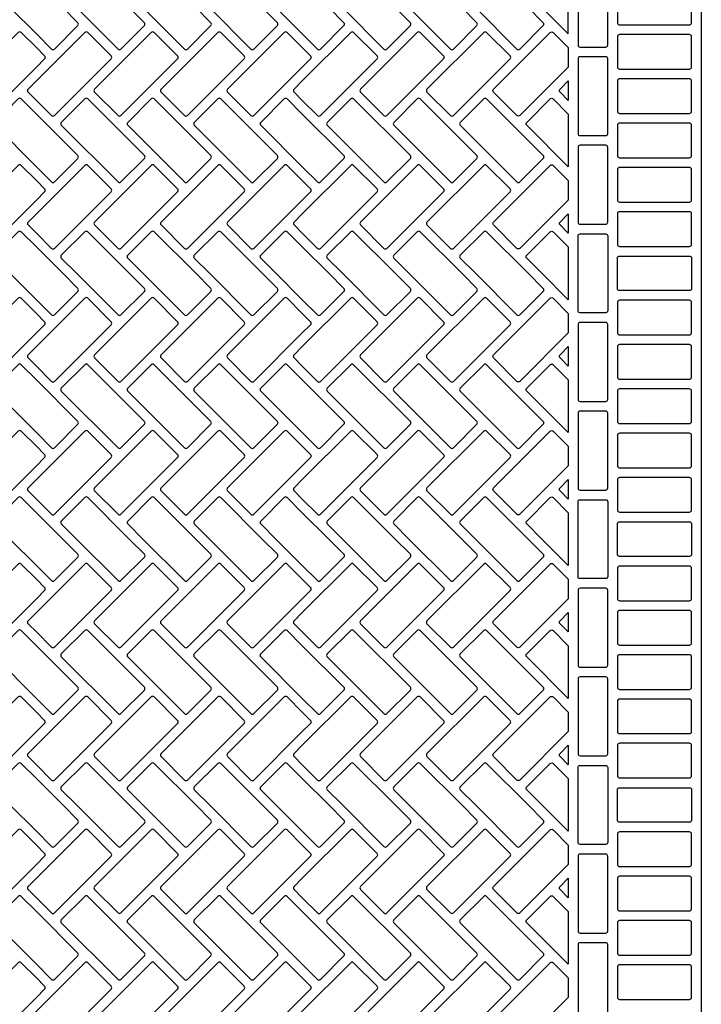
# Model space of a CAD drawing. Extents: x 2 to 219, y 1 to 220.
# Drawn here: x 86 to 94, y 130 to 142 of the extents above; entities that cross this region are included whole.
import ezdxf

# ---------------------------------------------------------------- set-up
doc = ezdxf.new("R2010")
doc.units = 0
doc.header["$LTSCALE"] = 10
doc.header["$MEASUREMENT"] = 0
doc.layers.add('CADdetails-11-VERYFINE', color=11, linetype='CONTINUOUS')
doc.layers.add('CADdetails-9-EXTRAFINE', color=9, linetype='CONTINUOUS')

msp = doc.modelspace()

# ---------------------------------------------------------------- linework, layer by layer
at = {"layer": 'CADdetails-11-VERYFINE'}
for points in [[(85.737, 142.11), (86.067, 141.78), (86.256, 141.59, 0.414214), (86.293, 141.59), (86.586, 141.884, 0.414214), (86.586, 141.92), (86.397, 142.11)], [(86.568, 142.11), (87.088, 141.59, 0.414214), (87.124, 141.59), (87.418, 141.884, 0.414214), (87.418, 141.92), (87.228, 142.11)], [(87.4, 142.11), (87.919, 141.59, 0.414214), (87.956, 141.59), (88.249, 141.884, 0.414214), (88.249, 141.92), (88.06, 142.11)], [(88.231, 142.11), (88.751, 141.59, 0.414214), (88.788, 141.59), (89.081, 141.884, 0.414214), (89.081, 141.92), (88.891, 142.11)], [(89.063, 142.11), (89.393, 141.78), (89.582, 141.59, 0.414214), (89.619, 141.59), (89.913, 141.884, 0.414214), (89.913, 141.92), (89.723, 142.11)], [(89.895, 142.11), (90.414, 141.59, 0.414214), (90.451, 141.59), (90.744, 141.884, 0.414214), (90.744, 141.92), (90.555, 142.11)], [(90.726, 142.11), (91.246, 141.59, 0.414214), (91.282, 141.59), (91.576, 141.884, 0.414214), (91.576, 141.92), (91.386, 142.11)], [(91.558, 142.11), (92.077, 141.59, 0.414214), (92.114, 141.59), (92.407, 141.884, 0.414214), (92.407, 141.92), (92.218, 142.11)], [(92.841, 142.11), (92.841, 141.642, 0.414214), (92.867, 141.616), (93.187, 141.616, 0.414214), (93.213, 141.642), (93.213, 142.11)], [(93.334, 142.11), (93.334, 141.919, 0.414214), (93.36, 141.893), (94.235, 141.893, 0.414214), (94.261, 141.919), (94.261, 142.11)]]:
    msp.add_lwpolyline(points, format="xyb", dxfattribs=at)
for points in [[(92.389, 142.11), (92.719, 141.78), (92.719, 142.11)], [(94.383, 142.11), (94.383, 138.784), (94.383, 135.457), (94.383, 132.131), (94.383, 128.804)]]:
    msp.add_lwpolyline(points, dxfattribs=at)
at = {"layer": 'CADdetails-9-EXTRAFINE'}
for points in [[(86.067, 141.364), (86.17, 141.468, 0.414214), (86.17, 141.505), (86.067, 141.608), (85.877, 141.798, 0.414214), (85.84, 141.798), (85.131, 141.089, 0.414214), (85.131, 141.052), (85.424, 140.759, 0.414214), (85.461, 140.759)], [(86.067, 141.193), (85.963, 141.089, 0.414214), (85.963, 141.052), (86.067, 140.948), (86.256, 140.759, 0.414214), (86.293, 140.759), (87.002, 141.468, 0.414214), (87.002, 141.505), (86.709, 141.798, 0.414214), (86.672, 141.798)], [(86.794, 141.052), (87.088, 140.759, 0.414214), (87.124, 140.759), (87.834, 141.468, 0.414214), (87.834, 141.505), (87.54, 141.798, 0.414214), (87.503, 141.798), (86.794, 141.089, 0.414214)], [(87.626, 141.052), (87.919, 140.759, 0.414214), (87.956, 140.759), (88.665, 141.468, 0.414214), (88.665, 141.505), (88.372, 141.798, 0.414214), (88.335, 141.798), (87.626, 141.089, 0.414214)], [(88.458, 141.052), (88.751, 140.759, 0.414214), (88.788, 140.759), (89.393, 141.364), (89.497, 141.468, 0.414214), (89.497, 141.505), (89.393, 141.608), (89.203, 141.798, 0.414214), (89.167, 141.798), (88.458, 141.089, 0.414214)], [(89.289, 141.052), (89.393, 140.948), (89.582, 140.759, 0.414214), (89.619, 140.759), (90.328, 141.468, 0.414214), (90.328, 141.505), (90.035, 141.798, 0.414214), (89.998, 141.798), (89.393, 141.193), (89.289, 141.089, 0.414214)], [(90.121, 141.052), (90.414, 140.759, 0.414214), (90.451, 140.759), (91.16, 141.468, 0.414214), (91.16, 141.505), (90.867, 141.798, 0.414214), (90.83, 141.798), (90.121, 141.089, 0.414214)], [(90.952, 141.052), (91.246, 140.759, 0.414214), (91.282, 140.759), (91.992, 141.468, 0.414214), (91.992, 141.505), (91.698, 141.798, 0.414214), (91.661, 141.798), (90.952, 141.089, 0.414214)], [(91.784, 141.089), (92.493, 141.798, -0.414214), (92.53, 141.798), (92.719, 141.608), (92.719, 141.364), (92.114, 140.759, -0.414214), (92.077, 140.759), (91.784, 141.052, -0.414214)], [(93.36, 141.339), (94.235, 141.339, 0.414214), (94.261, 141.365), (94.261, 141.746, 0.414214), (94.235, 141.772), (93.36, 141.772, 0.414214), (93.334, 141.746), (93.334, 141.365, 0.414214)], [(92.841, 141.469), (92.841, 140.533, 0.414214), (92.867, 140.507), (93.187, 140.507, 0.414214), (93.213, 140.533), (93.213, 141.469, 0.414214), (93.187, 141.495), (92.867, 141.495, 0.414214)], [(93.36, 140.785), (94.235, 140.785, 0.414214), (94.261, 140.811), (94.261, 141.192, 0.414214), (94.235, 141.218), (93.36, 141.218, 0.414214), (93.334, 141.192), (93.334, 140.811, 0.414214)], [(92.616, 141.089), (92.719, 141.193), (92.719, 140.948), (92.616, 141.052, -0.414214)], [(86.067, 140.777), (85.877, 140.966, 0.414214), (85.84, 140.966), (85.547, 140.673, 0.414214), (85.547, 140.636), (86.067, 140.117), (86.256, 139.927, 0.414214), (86.293, 139.927), (86.586, 140.22, 0.414214), (86.586, 140.257)], [(87.418, 140.257), (86.709, 140.966, 0.414214), (86.672, 140.966), (86.379, 140.673, 0.414214), (86.379, 140.636), (87.088, 139.927, 0.414214), (87.124, 139.927), (87.418, 140.22, 0.414214)], [(87.21, 140.636), (87.919, 139.927, 0.414214), (87.956, 139.927), (88.249, 140.22, 0.414214), (88.249, 140.257), (87.54, 140.966, 0.414214), (87.503, 140.966), (87.21, 140.673, 0.414214)], [(88.042, 140.636), (88.751, 139.927, 0.414214), (88.788, 139.927), (89.081, 140.22, 0.414214), (89.081, 140.257), (88.372, 140.966, 0.414214), (88.335, 140.966), (88.042, 140.673, 0.414214)], [(88.873, 140.636), (89.393, 140.117), (89.582, 139.927, 0.414214), (89.619, 139.927), (89.913, 140.22, 0.414214), (89.913, 140.257), (89.393, 140.777), (89.203, 140.966, 0.414214), (89.167, 140.966), (88.873, 140.673, 0.414214)], [(90.744, 140.257), (90.035, 140.966, 0.414214), (89.998, 140.966), (89.705, 140.673, 0.414214), (89.705, 140.636), (90.414, 139.927, 0.414214), (90.451, 139.927), (90.744, 140.22, 0.414214)], [(90.537, 140.636), (91.246, 139.927, 0.414214), (91.282, 139.927), (91.576, 140.22, 0.414214), (91.576, 140.257), (90.867, 140.966, 0.414214), (90.83, 140.966), (90.537, 140.673, 0.414214)], [(91.368, 140.636), (92.077, 139.927, 0.414214), (92.114, 139.927), (92.407, 140.22, 0.414214), (92.407, 140.257), (91.698, 140.966, 0.414214), (91.661, 140.966), (91.368, 140.673, 0.414214)], [(92.2, 140.673), (92.493, 140.966, -0.414214), (92.53, 140.966), (92.719, 140.777), (92.719, 140.117), (92.2, 140.636, -0.414214)], [(93.36, 140.23), (94.235, 140.23, 0.414214), (94.261, 140.256), (94.261, 140.637, 0.414214), (94.235, 140.663), (93.36, 140.663, 0.414214), (93.334, 140.637), (93.334, 140.256, 0.414214)], [(92.841, 140.36), (92.841, 139.425, 0.414214), (92.867, 139.399), (93.187, 139.399, 0.414214), (93.213, 139.425), (93.213, 140.36, 0.414214), (93.187, 140.386), (92.867, 140.386, 0.414214)], [(86.067, 139.701), (86.17, 139.805, 0.414214), (86.17, 139.841), (86.067, 139.945), (85.877, 140.135, 0.414214), (85.84, 140.135), (85.131, 139.426, 0.414214), (85.131, 139.389), (85.424, 139.096, 0.414214), (85.461, 139.096)], [(86.067, 139.529), (85.963, 139.426, 0.414214), (85.963, 139.389), (86.067, 139.285), (86.256, 139.096, 0.414214), (86.293, 139.096), (87.002, 139.805, 0.414214), (87.002, 139.841), (86.709, 140.135, 0.414214), (86.672, 140.135)], [(86.794, 139.389), (87.088, 139.096, 0.414214), (87.124, 139.096), (87.834, 139.805, 0.414214), (87.834, 139.841), (87.54, 140.135, 0.414214), (87.503, 140.135), (86.794, 139.426, 0.414214)], [(87.626, 139.389), (87.919, 139.096, 0.414214), (87.956, 139.096), (88.665, 139.805, 0.414214), (88.665, 139.841), (88.372, 140.135, 0.414214), (88.335, 140.135), (87.626, 139.426, 0.414214)], [(88.458, 139.389), (88.751, 139.096, 0.414214), (88.788, 139.096), (89.393, 139.701), (89.497, 139.805, 0.414214), (89.497, 139.841), (89.393, 139.945), (89.203, 140.135, 0.414214), (89.167, 140.135), (88.458, 139.426, 0.414214)], [(89.289, 139.389), (89.393, 139.285), (89.582, 139.096, 0.414214), (89.619, 139.096), (90.328, 139.805, 0.414214), (90.328, 139.841), (90.035, 140.135, 0.414214), (89.998, 140.135), (89.393, 139.529), (89.289, 139.426, 0.414214)], [(90.121, 139.389), (90.414, 139.096, 0.414214), (90.451, 139.096), (91.16, 139.805, 0.414214), (91.16, 139.841), (90.867, 140.135, 0.414214), (90.83, 140.135), (90.121, 139.426, 0.414214)], [(90.952, 139.389), (91.246, 139.096, 0.414214), (91.282, 139.096), (91.992, 139.805, 0.414214), (91.992, 139.841), (91.698, 140.135, 0.414214), (91.661, 140.135), (90.952, 139.426, 0.414214)], [(91.784, 139.426), (92.493, 140.135, -0.414214), (92.53, 140.135), (92.719, 139.945), (92.719, 139.701), (92.114, 139.096, -0.414214), (92.077, 139.096), (91.784, 139.389, -0.414214)], [(93.36, 139.676), (94.235, 139.676, 0.414214), (94.261, 139.702), (94.261, 140.083, 0.414214), (94.235, 140.109), (93.36, 140.109, 0.414214), (93.334, 140.083), (93.334, 139.702, 0.414214)], [(92.616, 139.426), (92.719, 139.529), (92.719, 139.285), (92.616, 139.389, -0.414214)], [(93.36, 139.121), (94.235, 139.121, 0.414214), (94.261, 139.147), (94.261, 139.529, 0.414214), (94.235, 139.555), (93.36, 139.555, 0.414214), (93.334, 139.529), (93.334, 139.147, 0.414214)], [(85.877, 139.303, 0.414214), (85.84, 139.303), (85.547, 139.01, 0.414214), (85.547, 138.973), (85.737, 138.784), (86.067, 138.454), (86.256, 138.264, 0.414214), (86.293, 138.264), (86.586, 138.557, 0.414214), (86.586, 138.594), (86.397, 138.784), (86.067, 139.114)], [(86.379, 138.973), (86.568, 138.784), (87.088, 138.264, 0.414214), (87.124, 138.264), (87.418, 138.557, 0.414214), (87.418, 138.594), (87.228, 138.784), (86.709, 139.303, 0.414214), (86.672, 139.303), (86.379, 139.01, 0.414214)], [(87.21, 138.973), (87.4, 138.784), (87.919, 138.264, 0.414214), (87.956, 138.264), (88.249, 138.557, 0.414214), (88.249, 138.594), (88.06, 138.784), (87.54, 139.303, 0.414214), (87.503, 139.303), (87.21, 139.01, 0.414214)], [(88.042, 138.973), (88.231, 138.784), (88.751, 138.264, 0.414214), (88.788, 138.264), (89.081, 138.557, 0.414214), (89.081, 138.594), (88.891, 138.784), (88.372, 139.303, 0.414214), (88.335, 139.303), (88.042, 139.01, 0.414214)], [(88.873, 138.973), (89.063, 138.784), (89.393, 138.454), (89.582, 138.264, 0.414214), (89.619, 138.264), (89.913, 138.557, 0.414214), (89.913, 138.594), (89.723, 138.784), (89.393, 139.114), (89.203, 139.303, 0.414214), (89.167, 139.303), (88.873, 139.01, 0.414214)], [(89.705, 138.973), (89.895, 138.784), (90.414, 138.264, 0.414214), (90.451, 138.264), (90.744, 138.557, 0.414214), (90.744, 138.594), (90.555, 138.784), (90.035, 139.303, 0.414214), (89.998, 139.303), (89.705, 139.01, 0.414214)], [(90.537, 138.973), (90.726, 138.784), (91.246, 138.264, 0.414214), (91.282, 138.264), (91.576, 138.557, 0.414214), (91.576, 138.594), (91.386, 138.784), (90.867, 139.303, 0.414214), (90.83, 139.303), (90.537, 139.01, 0.414214)], [(91.368, 138.973), (91.558, 138.784), (92.077, 138.264, 0.414214), (92.114, 138.264), (92.407, 138.557, 0.414214), (92.407, 138.594), (92.218, 138.784), (91.698, 139.303, 0.414214), (91.661, 139.303), (91.368, 139.01, 0.414214)], [(92.2, 139.01), (92.493, 139.303, -0.414214), (92.53, 139.303), (92.719, 139.114), (92.719, 138.784), (92.719, 138.454), (92.389, 138.784), (92.2, 138.973, -0.414214)], [(92.841, 139.251, -0.414214), (92.867, 139.277), (93.187, 139.277, -0.414214), (93.213, 139.251), (93.213, 138.784), (93.213, 138.316, -0.414214), (93.187, 138.29), (92.867, 138.29, -0.414214), (92.841, 138.316), (92.841, 138.784)], [(93.334, 138.974, -0.414214), (93.36, 139), (94.235, 139, -0.414214), (94.261, 138.974), (94.261, 138.784), (94.261, 138.593, -0.414214), (94.235, 138.567), (93.36, 138.567, -0.414214), (93.334, 138.593), (93.334, 138.784)], [(86.067, 138.038), (86.17, 138.141, 0.414214), (86.17, 138.178), (86.067, 138.282), (85.877, 138.472, 0.414214), (85.84, 138.472), (85.131, 137.762, 0.414214), (85.131, 137.726), (85.424, 137.432, 0.414214), (85.461, 137.432)], [(86.067, 137.866), (85.963, 137.762, 0.414214), (85.963, 137.726), (86.067, 137.622), (86.256, 137.432, 0.414214), (86.293, 137.432), (87.002, 138.141, 0.414214), (87.002, 138.178), (86.709, 138.472, 0.414214), (86.672, 138.472)], [(86.794, 137.726), (87.088, 137.432, 0.414214), (87.124, 137.432), (87.834, 138.141, 0.414214), (87.834, 138.178), (87.54, 138.472, 0.414214), (87.503, 138.472), (86.794, 137.762, 0.414214)], [(87.626, 137.726), (87.919, 137.432, 0.414214), (87.956, 137.432), (88.665, 138.141, 0.414214), (88.665, 138.178), (88.372, 138.472, 0.414214), (88.335, 138.472), (87.626, 137.762, 0.414214)], [(88.458, 137.726), (88.751, 137.432, 0.414214), (88.788, 137.432), (89.393, 138.038), (89.497, 138.141, 0.414214), (89.497, 138.178), (89.393, 138.282), (89.203, 138.472, 0.414214), (89.167, 138.472), (88.458, 137.762, 0.414214)], [(89.289, 137.726), (89.393, 137.622), (89.582, 137.432, 0.414214), (89.619, 137.432), (90.328, 138.141, 0.414214), (90.328, 138.178), (90.035, 138.472, 0.414214), (89.998, 138.472), (89.393, 137.866), (89.289, 137.762, 0.414214)], [(90.121, 137.726), (90.414, 137.432, 0.414214), (90.451, 137.432), (91.16, 138.141, 0.414214), (91.16, 138.178), (90.867, 138.472, 0.414214), (90.83, 138.472), (90.121, 137.762, 0.414214)], [(90.952, 137.726), (91.246, 137.432, 0.414214), (91.282, 137.432), (91.992, 138.141, 0.414214), (91.992, 138.178), (91.698, 138.472, 0.414214), (91.661, 138.472), (90.952, 137.762, 0.414214)], [(91.784, 137.762), (92.493, 138.472, -0.414214), (92.53, 138.472), (92.719, 138.282), (92.719, 138.038), (92.114, 137.432, -0.414214), (92.077, 137.432), (91.784, 137.726, -0.414214)], [(93.36, 138.013), (94.235, 138.013, 0.414214), (94.261, 138.039), (94.261, 138.42, 0.414214), (94.235, 138.446), (93.36, 138.446, 0.414214), (93.334, 138.42), (93.334, 138.039, 0.414214)], [(92.841, 138.143), (92.841, 137.207, 0.414214), (92.867, 137.181), (93.187, 137.181, 0.414214), (93.213, 137.207), (93.213, 138.143, 0.414214), (93.187, 138.169), (92.867, 138.169, 0.414214)], [(93.36, 137.458), (94.235, 137.458, 0.414214), (94.261, 137.484), (94.261, 137.865, 0.414214), (94.235, 137.891), (93.36, 137.891, 0.414214), (93.334, 137.865), (93.334, 137.484, 0.414214)], [(92.616, 137.762), (92.719, 137.866), (92.719, 137.622), (92.616, 137.726, -0.414214)], [(86.067, 137.45), (85.877, 137.64, 0.414214), (85.84, 137.64), (85.547, 137.347, 0.414214), (85.547, 137.31), (86.067, 136.79), (86.256, 136.601, 0.414214), (86.293, 136.601), (86.586, 136.894, 0.414214), (86.586, 136.931)], [(87.418, 136.931), (86.709, 137.64, 0.414214), (86.672, 137.64), (86.379, 137.347, 0.414214), (86.379, 137.31), (87.088, 136.601, 0.414214), (87.124, 136.601), (87.418, 136.894, 0.414214)], [(87.21, 137.31), (87.919, 136.601, 0.414214), (87.956, 136.601), (88.249, 136.894, 0.414214), (88.249, 136.931), (87.54, 137.64, 0.414214), (87.503, 137.64), (87.21, 137.347, 0.414214)], [(88.042, 137.31), (88.751, 136.601, 0.414214), (88.788, 136.601), (89.081, 136.894, 0.414214), (89.081, 136.931), (88.372, 137.64, 0.414214), (88.335, 137.64), (88.042, 137.347, 0.414214)], [(88.873, 137.31), (89.393, 136.79), (89.582, 136.601, 0.414214), (89.619, 136.601), (89.913, 136.894, 0.414214), (89.913, 136.931), (89.393, 137.45), (89.203, 137.64, 0.414214), (89.167, 137.64), (88.873, 137.347, 0.414214)], [(90.744, 136.931), (90.035, 137.64, 0.414214), (89.998, 137.64), (89.705, 137.347, 0.414214), (89.705, 137.31), (90.414, 136.601, 0.414214), (90.451, 136.601), (90.744, 136.894, 0.414214)], [(90.537, 137.31), (91.246, 136.601, 0.414214), (91.282, 136.601), (91.576, 136.894, 0.414214), (91.576, 136.931), (90.867, 137.64, 0.414214), (90.83, 137.64), (90.537, 137.347, 0.414214)], [(91.368, 137.31), (92.077, 136.601, 0.414214), (92.114, 136.601), (92.407, 136.894, 0.414214), (92.407, 136.931), (91.698, 137.64, 0.414214), (91.661, 137.64), (91.368, 137.347, 0.414214)], [(92.2, 137.347), (92.493, 137.64, -0.414214), (92.53, 137.64), (92.719, 137.45), (92.719, 136.79), (92.2, 137.31, -0.414214)], [(93.36, 136.904), (94.235, 136.904, 0.414214), (94.261, 136.93), (94.261, 137.311, 0.414214), (94.235, 137.337), (93.36, 137.337, 0.414214), (93.334, 137.311), (93.334, 136.93, 0.414214)], [(92.841, 137.034), (92.841, 136.098, 0.414214), (92.867, 136.072), (93.187, 136.072, 0.414214), (93.213, 136.098), (93.213, 137.034, 0.414214), (93.187, 137.06), (92.867, 137.06, 0.414214)], [(86.067, 136.375), (86.17, 136.478, 0.414214), (86.17, 136.515), (86.067, 136.619), (85.877, 136.808, 0.414214), (85.84, 136.808), (85.131, 136.099, 0.414214), (85.131, 136.062), (85.424, 135.769, 0.414214), (85.461, 135.769)], [(86.067, 136.203), (85.963, 136.099, 0.414214), (85.963, 136.062), (86.067, 135.959), (86.256, 135.769, 0.414214), (86.293, 135.769), (87.002, 136.478, 0.414214), (87.002, 136.515), (86.709, 136.808, 0.414214), (86.672, 136.808)], [(86.794, 136.062), (87.088, 135.769, 0.414214), (87.124, 135.769), (87.834, 136.478, 0.414214), (87.834, 136.515), (87.54, 136.808, 0.414214), (87.503, 136.808), (86.794, 136.099, 0.414214)], [(87.626, 136.062), (87.919, 135.769, 0.414214), (87.956, 135.769), (88.665, 136.478, 0.414214), (88.665, 136.515), (88.372, 136.808, 0.414214), (88.335, 136.808), (87.626, 136.099, 0.414214)], [(88.458, 136.062), (88.751, 135.769, 0.414214), (88.788, 135.769), (89.393, 136.375), (89.497, 136.478, 0.414214), (89.497, 136.515), (89.393, 136.619), (89.203, 136.808, 0.414214), (89.167, 136.808), (88.458, 136.099, 0.414214)], [(89.289, 136.062), (89.393, 135.959), (89.582, 135.769, 0.414214), (89.619, 135.769), (90.328, 136.478, 0.414214), (90.328, 136.515), (90.035, 136.808, 0.414214), (89.998, 136.808), (89.393, 136.203), (89.289, 136.099, 0.414214)], [(90.121, 136.062), (90.414, 135.769, 0.414214), (90.451, 135.769), (91.16, 136.478, 0.414214), (91.16, 136.515), (90.867, 136.808, 0.414214), (90.83, 136.808), (90.121, 136.099, 0.414214)], [(90.952, 136.062), (91.246, 135.769, 0.414214), (91.282, 135.769), (91.992, 136.478, 0.414214), (91.992, 136.515), (91.698, 136.808, 0.414214), (91.661, 136.808), (90.952, 136.099, 0.414214)], [(91.784, 136.099), (92.493, 136.808, -0.414214), (92.53, 136.808), (92.719, 136.619), (92.719, 136.375), (92.114, 135.769, -0.414214), (92.077, 135.769), (91.784, 136.062, -0.414214)], [(93.36, 136.349), (94.235, 136.349, 0.414214), (94.261, 136.375), (94.261, 136.757, 0.414214), (94.235, 136.783), (93.36, 136.783, 0.414214), (93.334, 136.757), (93.334, 136.375, 0.414214)], [(92.616, 136.099), (92.719, 136.203), (92.719, 135.959), (92.616, 136.062, -0.414214)], [(93.36, 135.795), (94.235, 135.795, 0.414214), (94.261, 135.821), (94.261, 136.202, 0.414214), (94.235, 136.228), (93.36, 136.228, 0.414214), (93.334, 136.202), (93.334, 135.821, 0.414214)], [(85.877, 135.977, 0.414214), (85.84, 135.977), (85.547, 135.683, 0.414214), (85.547, 135.647), (85.737, 135.457), (86.067, 135.127), (86.256, 134.938, 0.414214), (86.293, 134.938), (86.586, 135.231, 0.414214), (86.586, 135.268), (86.397, 135.457), (86.067, 135.787)], [(86.379, 135.647), (86.568, 135.457), (87.088, 134.938, 0.414214), (87.124, 134.938), (87.418, 135.231, 0.414214), (87.418, 135.268), (87.228, 135.457), (86.709, 135.977, 0.414214), (86.672, 135.977), (86.379, 135.683, 0.414214)], [(87.21, 135.647), (87.4, 135.457), (87.919, 134.938, 0.414214), (87.956, 134.938), (88.249, 135.231, 0.414214), (88.249, 135.268), (88.06, 135.457), (87.54, 135.977, 0.414214), (87.503, 135.977), (87.21, 135.683, 0.414214)], [(88.042, 135.647), (88.231, 135.457), (88.751, 134.938, 0.414214), (88.788, 134.938), (89.081, 135.231, 0.414214), (89.081, 135.268), (88.891, 135.457), (88.372, 135.977, 0.414214), (88.335, 135.977), (88.042, 135.683, 0.414214)], [(88.873, 135.647), (89.063, 135.457), (89.393, 135.127), (89.582, 134.938, 0.414214), (89.619, 134.938), (89.913, 135.231, 0.414214), (89.913, 135.268), (89.723, 135.457), (89.393, 135.787), (89.203, 135.977, 0.414214), (89.167, 135.977), (88.873, 135.683, 0.414214)], [(89.705, 135.647), (89.895, 135.457), (90.414, 134.938, 0.414214), (90.451, 134.938), (90.744, 135.231, 0.414214), (90.744, 135.268), (90.555, 135.457), (90.035, 135.977, 0.414214), (89.998, 135.977), (89.705, 135.683, 0.414214)], [(90.537, 135.647), (90.726, 135.457), (91.246, 134.938, 0.414214), (91.282, 134.938), (91.576, 135.231, 0.414214), (91.576, 135.268), (91.386, 135.457), (90.867, 135.977, 0.414214), (90.83, 135.977), (90.537, 135.683, 0.414214)], [(91.368, 135.647), (91.558, 135.457), (92.077, 134.938, 0.414214), (92.114, 134.938), (92.407, 135.231, 0.414214), (92.407, 135.268), (92.218, 135.457), (91.698, 135.977, 0.414214), (91.661, 135.977), (91.368, 135.683, 0.414214)], [(92.2, 135.683), (92.493, 135.977, -0.414214), (92.53, 135.977), (92.719, 135.787), (92.719, 135.457), (92.719, 135.127), (92.389, 135.457), (92.2, 135.647, -0.414214)], [(92.841, 135.925, -0.414214), (92.867, 135.951), (93.187, 135.951, -0.414214), (93.213, 135.925), (93.213, 135.457), (93.213, 134.989, -0.414214), (93.187, 134.963), (92.867, 134.963, -0.414214), (92.841, 134.989), (92.841, 135.457)], [(93.334, 135.648, -0.414214), (93.36, 135.674), (94.235, 135.674, -0.414214), (94.261, 135.648), (94.261, 135.457), (94.261, 135.267, -0.414214), (94.235, 135.241), (93.36, 135.241, -0.414214), (93.334, 135.267), (93.334, 135.457)], [(86.067, 134.711), (86.17, 134.815, 0.414214), (86.17, 134.852), (86.067, 134.956), (85.877, 135.145, 0.414214), (85.84, 135.145), (85.131, 134.436, 0.414214), (85.131, 134.399), (85.424, 134.106, 0.414214), (85.461, 134.106)], [(86.067, 134.54), (85.963, 134.436, 0.414214), (85.963, 134.399), (86.067, 134.296), (86.256, 134.106, 0.414214), (86.293, 134.106), (87.002, 134.815, 0.414214), (87.002, 134.852), (86.709, 135.145, 0.414214), (86.672, 135.145)], [(86.794, 134.399), (87.088, 134.106, 0.414214), (87.124, 134.106), (87.834, 134.815, 0.414214), (87.834, 134.852), (87.54, 135.145, 0.414214), (87.503, 135.145), (86.794, 134.436, 0.414214)], [(87.626, 134.399), (87.919, 134.106, 0.414214), (87.956, 134.106), (88.665, 134.815, 0.414214), (88.665, 134.852), (88.372, 135.145, 0.414214), (88.335, 135.145), (87.626, 134.436, 0.414214)], [(88.458, 134.399), (88.751, 134.106, 0.414214), (88.788, 134.106), (89.393, 134.711), (89.497, 134.815, 0.414214), (89.497, 134.852), (89.393, 134.956), (89.203, 135.145, 0.414214), (89.167, 135.145), (88.458, 134.436, 0.414214)], [(89.289, 134.399), (89.393, 134.296), (89.582, 134.106, 0.414214), (89.619, 134.106), (90.328, 134.815, 0.414214), (90.328, 134.852), (90.035, 135.145, 0.414214), (89.998, 135.145), (89.393, 134.54), (89.289, 134.436, 0.414214)], [(90.121, 134.399), (90.414, 134.106, 0.414214), (90.451, 134.106), (91.16, 134.815, 0.414214), (91.16, 134.852), (90.867, 135.145, 0.414214), (90.83, 135.145), (90.121, 134.436, 0.414214)], [(90.952, 134.399), (91.246, 134.106, 0.414214), (91.282, 134.106), (91.992, 134.815, 0.414214), (91.992, 134.852), (91.698, 135.145, 0.414214), (91.661, 135.145), (90.952, 134.436, 0.414214)], [(91.784, 134.436), (92.493, 135.145, -0.414214), (92.53, 135.145), (92.719, 134.956), (92.719, 134.711), (92.114, 134.106, -0.414214), (92.077, 134.106), (91.784, 134.399, -0.414214)], [(93.36, 134.686), (94.235, 134.686, 0.414214), (94.261, 134.712), (94.261, 135.093, 0.414214), (94.235, 135.119), (93.36, 135.119, 0.414214), (93.334, 135.093), (93.334, 134.712, 0.414214)], [(92.841, 134.816), (92.841, 133.881, 0.414214), (92.867, 133.855), (93.187, 133.855, 0.414214), (93.213, 133.881), (93.213, 134.816, 0.414214), (93.187, 134.842), (92.867, 134.842, 0.414214)], [(93.36, 134.132), (94.235, 134.132, 0.414214), (94.261, 134.158), (94.261, 134.539, 0.414214), (94.235, 134.565), (93.36, 134.565, 0.414214), (93.334, 134.539), (93.334, 134.158, 0.414214)], [(92.616, 134.436), (92.719, 134.54), (92.719, 134.296), (92.616, 134.399, -0.414214)], [(86.067, 134.124), (85.877, 134.314, 0.414214), (85.84, 134.314), (85.547, 134.02, 0.414214), (85.547, 133.983), (86.067, 133.464), (86.256, 133.274, 0.414214), (86.293, 133.274), (86.586, 133.568, 0.414214), (86.586, 133.604)], [(87.418, 133.604), (86.709, 134.314, 0.414214), (86.672, 134.314), (86.379, 134.02, 0.414214), (86.379, 133.983), (87.088, 133.274, 0.414214), (87.124, 133.274), (87.418, 133.568, 0.414214)], [(87.21, 133.983), (87.919, 133.274, 0.414214), (87.956, 133.274), (88.249, 133.568, 0.414214), (88.249, 133.604), (87.54, 134.314, 0.414214), (87.503, 134.314), (87.21, 134.02, 0.414214)], [(88.042, 133.983), (88.751, 133.274, 0.414214), (88.788, 133.274), (89.081, 133.568, 0.414214), (89.081, 133.604), (88.372, 134.314, 0.414214), (88.335, 134.314), (88.042, 134.02, 0.414214)], [(88.873, 133.983), (89.393, 133.464), (89.582, 133.274, 0.414214), (89.619, 133.274), (89.913, 133.568, 0.414214), (89.913, 133.604), (89.393, 134.124), (89.203, 134.314, 0.414214), (89.167, 134.314), (88.873, 134.02, 0.414214)], [(90.744, 133.604), (90.035, 134.314, 0.414214), (89.998, 134.314), (89.705, 134.02, 0.414214), (89.705, 133.983), (90.414, 133.274, 0.414214), (90.451, 133.274), (90.744, 133.568, 0.414214)], [(90.537, 133.983), (91.246, 133.274, 0.414214), (91.282, 133.274), (91.576, 133.568, 0.414214), (91.576, 133.604), (90.867, 134.314, 0.414214), (90.83, 134.314), (90.537, 134.02, 0.414214)], [(91.368, 133.983), (92.077, 133.274, 0.414214), (92.114, 133.274), (92.407, 133.568, 0.414214), (92.407, 133.604), (91.698, 134.314, 0.414214), (91.661, 134.314), (91.368, 134.02, 0.414214)], [(92.2, 134.02), (92.493, 134.314, -0.414214), (92.53, 134.314), (92.719, 134.124), (92.719, 133.464), (92.2, 133.983, -0.414214)], [(93.36, 133.577), (94.235, 133.577, 0.414214), (94.261, 133.603), (94.261, 133.985, 0.414214), (94.235, 134.011), (93.36, 134.011, 0.414214), (93.334, 133.985), (93.334, 133.603, 0.414214)], [(92.841, 133.707), (92.841, 132.772, 0.414214), (92.867, 132.746), (93.187, 132.746, 0.414214), (93.213, 132.772), (93.213, 133.707, 0.414214), (93.187, 133.733), (92.867, 133.733, 0.414214)], [(86.067, 133.048), (86.17, 133.152, 0.414214), (86.17, 133.189), (86.067, 133.292), (85.877, 133.482, 0.414214), (85.84, 133.482), (85.131, 132.773, 0.414214), (85.131, 132.736), (85.424, 132.443, 0.414214), (85.461, 132.443)], [(86.067, 132.877), (85.963, 132.773, 0.414214), (85.963, 132.736), (86.067, 132.632), (86.256, 132.443, 0.414214), (86.293, 132.443), (87.002, 133.152, 0.414214), (87.002, 133.189), (86.709, 133.482, 0.414214), (86.672, 133.482)], [(86.794, 132.736), (87.088, 132.443, 0.414214), (87.124, 132.443), (87.834, 133.152, 0.414214), (87.834, 133.189), (87.54, 133.482, 0.414214), (87.503, 133.482), (86.794, 132.773, 0.414214)], [(87.626, 132.736), (87.919, 132.443, 0.414214), (87.956, 132.443), (88.665, 133.152, 0.414214), (88.665, 133.189), (88.372, 133.482, 0.414214), (88.335, 133.482), (87.626, 132.773, 0.414214)], [(88.458, 132.736), (88.751, 132.443, 0.414214), (88.788, 132.443), (89.393, 133.048), (89.497, 133.152, 0.414214), (89.497, 133.189), (89.393, 133.292), (89.203, 133.482, 0.414214), (89.167, 133.482), (88.458, 132.773, 0.414214)], [(89.289, 132.736), (89.393, 132.632), (89.582, 132.443, 0.414214), (89.619, 132.443), (90.328, 133.152, 0.414214), (90.328, 133.189), (90.035, 133.482, 0.414214), (89.998, 133.482), (89.393, 132.877), (89.289, 132.773, 0.414214)], [(90.121, 132.736), (90.414, 132.443, 0.414214), (90.451, 132.443), (91.16, 133.152, 0.414214), (91.16, 133.189), (90.867, 133.482, 0.414214), (90.83, 133.482), (90.121, 132.773, 0.414214)], [(90.952, 132.736), (91.246, 132.443, 0.414214), (91.282, 132.443), (91.992, 133.152, 0.414214), (91.992, 133.189), (91.698, 133.482, 0.414214), (91.661, 133.482), (90.952, 132.773, 0.414214)], [(91.784, 132.773), (92.493, 133.482, -0.414214), (92.53, 133.482), (92.719, 133.292), (92.719, 133.048), (92.114, 132.443, -0.414214), (92.077, 132.443), (91.784, 132.736, -0.414214)], [(93.36, 133.023), (94.235, 133.023, 0.414214), (94.261, 133.049), (94.261, 133.43, 0.414214), (94.235, 133.456), (93.36, 133.456, 0.414214), (93.334, 133.43), (93.334, 133.049, 0.414214)], [(92.616, 132.773), (92.719, 132.877), (92.719, 132.632), (92.616, 132.736, -0.414214)], [(93.36, 132.469), (94.235, 132.469, 0.414214), (94.261, 132.495), (94.261, 132.876, 0.414214), (94.235, 132.902), (93.36, 132.902, 0.414214), (93.334, 132.876), (93.334, 132.495, 0.414214)], [(85.877, 132.65, 0.414214), (85.84, 132.65), (85.547, 132.357, 0.414214), (85.547, 132.32), (85.737, 132.131), (86.067, 131.801), (86.256, 131.611, 0.414214), (86.293, 131.611), (86.586, 131.904, 0.414214), (86.586, 131.941), (86.397, 132.131), (86.067, 132.461)], [(86.379, 132.32), (86.568, 132.131), (87.088, 131.611, 0.414214), (87.124, 131.611), (87.418, 131.904, 0.414214), (87.418, 131.941), (87.228, 132.131), (86.709, 132.65, 0.414214), (86.672, 132.65), (86.379, 132.357, 0.414214)], [(87.21, 132.32), (87.4, 132.131), (87.919, 131.611, 0.414214), (87.956, 131.611), (88.249, 131.904, 0.414214), (88.249, 131.941), (88.06, 132.131), (87.54, 132.65, 0.414214), (87.503, 132.65), (87.21, 132.357, 0.414214)], [(88.042, 132.32), (88.231, 132.131), (88.751, 131.611, 0.414214), (88.788, 131.611), (89.081, 131.904, 0.414214), (89.081, 131.941), (88.891, 132.131), (88.372, 132.65, 0.414214), (88.335, 132.65), (88.042, 132.357, 0.414214)], [(88.873, 132.32), (89.063, 132.131), (89.393, 131.801), (89.582, 131.611, 0.414214), (89.619, 131.611), (89.913, 131.904, 0.414214), (89.913, 131.941), (89.723, 132.131), (89.393, 132.461), (89.203, 132.65, 0.414214), (89.167, 132.65), (88.873, 132.357, 0.414214)], [(89.705, 132.32), (89.895, 132.131), (90.414, 131.611, 0.414214), (90.451, 131.611), (90.744, 131.904, 0.414214), (90.744, 131.941), (90.555, 132.131), (90.035, 132.65, 0.414214), (89.998, 132.65), (89.705, 132.357, 0.414214)], [(90.537, 132.32), (90.726, 132.131), (91.246, 131.611, 0.414214), (91.282, 131.611), (91.576, 131.904, 0.414214), (91.576, 131.941), (91.386, 132.131), (90.867, 132.65, 0.414214), (90.83, 132.65), (90.537, 132.357, 0.414214)], [(91.368, 132.32), (91.558, 132.131), (92.077, 131.611, 0.414214), (92.114, 131.611), (92.407, 131.904, 0.414214), (92.407, 131.941), (92.218, 132.131), (91.698, 132.65, 0.414214), (91.661, 132.65), (91.368, 132.357, 0.414214)], [(92.2, 132.357), (92.493, 132.65, -0.414214), (92.53, 132.65), (92.719, 132.461), (92.719, 132.131), (92.719, 131.801), (92.389, 132.131), (92.2, 132.32, -0.414214)], [(92.841, 132.599, -0.414214), (92.867, 132.625), (93.187, 132.625, -0.414214), (93.213, 132.599), (93.213, 132.131), (93.213, 131.663, -0.414214), (93.187, 131.637), (92.867, 131.637, -0.414214), (92.841, 131.663), (92.841, 132.131)], [(93.334, 132.321, -0.414214), (93.36, 132.347), (94.235, 132.347, -0.414214), (94.261, 132.321), (94.261, 132.131), (94.261, 131.94, -0.414214), (94.235, 131.914), (93.36, 131.914, -0.414214), (93.334, 131.94), (93.334, 132.131)], [(86.067, 131.385), (86.17, 131.489, 0.414214), (86.17, 131.525), (86.067, 131.629), (85.877, 131.819, 0.414214), (85.84, 131.819), (85.131, 131.11, 0.414214), (85.131, 131.073), (85.424, 130.78, 0.414214), (85.461, 130.78)], [(86.067, 131.213), (85.963, 131.11, 0.414214), (85.963, 131.073), (86.067, 130.969), (86.256, 130.78, 0.414214), (86.293, 130.78), (87.002, 131.489, 0.414214), (87.002, 131.525), (86.709, 131.819, 0.414214), (86.672, 131.819)], [(86.794, 131.073), (87.088, 130.78, 0.414214), (87.124, 130.78), (87.834, 131.489, 0.414214), (87.834, 131.525), (87.54, 131.819, 0.414214), (87.503, 131.819), (86.794, 131.11, 0.414214)], [(87.626, 131.073), (87.919, 130.78, 0.414214), (87.956, 130.78), (88.665, 131.489, 0.414214), (88.665, 131.525), (88.372, 131.819, 0.414214), (88.335, 131.819), (87.626, 131.11, 0.414214)], [(88.458, 131.073), (88.751, 130.78, 0.414214), (88.788, 130.78), (89.393, 131.385), (89.497, 131.489, 0.414214), (89.497, 131.525), (89.393, 131.629), (89.203, 131.819, 0.414214), (89.167, 131.819), (88.458, 131.11, 0.414214)], [(89.289, 131.073), (89.393, 130.969), (89.582, 130.78, 0.414214), (89.619, 130.78), (90.328, 131.489, 0.414214), (90.328, 131.525), (90.035, 131.819, 0.414214), (89.998, 131.819), (89.393, 131.213), (89.289, 131.11, 0.414214)], [(90.121, 131.073), (90.414, 130.78, 0.414214), (90.451, 130.78), (91.16, 131.489, 0.414214), (91.16, 131.525), (90.867, 131.819, 0.414214), (90.83, 131.819), (90.121, 131.11, 0.414214)], [(90.952, 131.073), (91.246, 130.78, 0.414214), (91.282, 130.78), (91.992, 131.489, 0.414214), (91.992, 131.525), (91.698, 131.819, 0.414214), (91.661, 131.819), (90.952, 131.11, 0.414214)], [(91.784, 131.11), (92.493, 131.819, -0.414214), (92.53, 131.819), (92.719, 131.629), (92.719, 131.385), (92.114, 130.78, -0.414214), (92.077, 130.78), (91.784, 131.073, -0.414214)], [(93.36, 131.36), (94.235, 131.36, 0.414214), (94.261, 131.386), (94.261, 131.767, 0.414214), (94.235, 131.793), (93.36, 131.793, 0.414214), (93.334, 131.767), (93.334, 131.386, 0.414214)], [(92.841, 131.49), (92.841, 130.554, 0.414214), (92.867, 130.528), (93.187, 130.528, 0.414214), (93.213, 130.554), (93.213, 131.49, 0.414214), (93.187, 131.516), (92.867, 131.516, 0.414214)], [(93.36, 130.805), (94.235, 130.805, 0.414214), (94.261, 130.831), (94.261, 131.213, 0.414214), (94.235, 131.239), (93.36, 131.239, 0.414214), (93.334, 131.213), (93.334, 130.831, 0.414214)], [(92.616, 131.11), (92.719, 131.213), (92.719, 130.969), (92.616, 131.073, -0.414214)], [(86.067, 130.798), (85.877, 130.987, 0.414214), (85.84, 130.987), (85.547, 130.694, 0.414214), (85.547, 130.657), (86.067, 130.138), (86.256, 129.948, 0.414214), (86.293, 129.948), (86.586, 130.241, 0.414214), (86.586, 130.278)], [(87.418, 130.278), (86.709, 130.987, 0.414214), (86.672, 130.987), (86.379, 130.694, 0.414214), (86.379, 130.657), (87.088, 129.948, 0.414214), (87.124, 129.948), (87.418, 130.241, 0.414214)], [(87.21, 130.657), (87.919, 129.948, 0.414214), (87.956, 129.948), (88.249, 130.241, 0.414214), (88.249, 130.278), (87.54, 130.987, 0.414214), (87.503, 130.987), (87.21, 130.694, 0.414214)], [(88.042, 130.657), (88.751, 129.948, 0.414214), (88.788, 129.948), (89.081, 130.241, 0.414214), (89.081, 130.278), (88.372, 130.987, 0.414214), (88.335, 130.987), (88.042, 130.694, 0.414214)], [(88.873, 130.657), (89.393, 130.138), (89.582, 129.948, 0.414214), (89.619, 129.948), (89.913, 130.241, 0.414214), (89.913, 130.278), (89.393, 130.798), (89.203, 130.987, 0.414214), (89.167, 130.987), (88.873, 130.694, 0.414214)], [(90.744, 130.278), (90.035, 130.987, 0.414214), (89.998, 130.987), (89.705, 130.694, 0.414214), (89.705, 130.657), (90.414, 129.948, 0.414214), (90.451, 129.948), (90.744, 130.241, 0.414214)], [(90.537, 130.657), (91.246, 129.948, 0.414214), (91.282, 129.948), (91.576, 130.241, 0.414214), (91.576, 130.278), (90.867, 130.987, 0.414214), (90.83, 130.987), (90.537, 130.694, 0.414214)], [(91.368, 130.657), (92.077, 129.948, 0.414214), (92.114, 129.948), (92.407, 130.241, 0.414214), (92.407, 130.278), (91.698, 130.987, 0.414214), (91.661, 130.987), (91.368, 130.694, 0.414214)], [(92.2, 130.694), (92.493, 130.987, -0.414214), (92.53, 130.987), (92.719, 130.798), (92.719, 130.138), (92.2, 130.657, -0.414214)], [(93.36, 130.251), (94.235, 130.251, 0.414214), (94.261, 130.277), (94.261, 130.658, 0.414214), (94.235, 130.684), (93.36, 130.684, 0.414214), (93.334, 130.658), (93.334, 130.277, 0.414214)], [(92.841, 130.381), (92.841, 129.445, 0.414214), (92.867, 129.419), (93.187, 129.419, 0.414214), (93.213, 129.445), (93.213, 130.381, 0.414214), (93.187, 130.407), (92.867, 130.407, 0.414214)], [(86.067, 129.722), (86.17, 129.825, 0.414214), (86.17, 129.862), (86.067, 129.966), (85.877, 130.156, 0.414214), (85.84, 130.156), (85.131, 129.446, 0.414214), (85.131, 129.41), (85.424, 129.116, 0.414214), (85.461, 129.116)], [(86.067, 129.55), (85.963, 129.446, 0.414214), (85.963, 129.41), (86.067, 129.306), (86.256, 129.116, 0.414214), (86.293, 129.116), (87.002, 129.825, 0.414214), (87.002, 129.862), (86.709, 130.156, 0.414214), (86.672, 130.156)], [(86.794, 129.41), (87.088, 129.116, 0.414214), (87.124, 129.116), (87.834, 129.825, 0.414214), (87.834, 129.862), (87.54, 130.156, 0.414214), (87.503, 130.156), (86.794, 129.446, 0.414214)], [(87.626, 129.41), (87.919, 129.116, 0.414214), (87.956, 129.116), (88.665, 129.825, 0.414214), (88.665, 129.862), (88.372, 130.156, 0.414214), (88.335, 130.156), (87.626, 129.446, 0.414214)], [(88.458, 129.41), (88.751, 129.116, 0.414214), (88.788, 129.116), (89.393, 129.722), (89.497, 129.825, 0.414214), (89.497, 129.862), (89.393, 129.966), (89.203, 130.156, 0.414214), (89.167, 130.156), (88.458, 129.446, 0.414214)], [(89.289, 129.41), (89.393, 129.306), (89.582, 129.116, 0.414214), (89.619, 129.116), (90.328, 129.825, 0.414214), (90.328, 129.862), (90.035, 130.156, 0.414214), (89.998, 130.156), (89.393, 129.55), (89.289, 129.446, 0.414214)], [(90.121, 129.41), (90.414, 129.116, 0.414214), (90.451, 129.116), (91.16, 129.825, 0.414214), (91.16, 129.862), (90.867, 130.156, 0.414214), (90.83, 130.156), (90.121, 129.446, 0.414214)], [(90.952, 129.41), (91.246, 129.116, 0.414214), (91.282, 129.116), (91.992, 129.825, 0.414214), (91.992, 129.862), (91.698, 130.156, 0.414214), (91.661, 130.156), (90.952, 129.446, 0.414214)], [(91.784, 129.446), (92.493, 130.156, -0.414214), (92.53, 130.156), (92.719, 129.966), (92.719, 129.722), (92.114, 129.116, -0.414214), (92.077, 129.116), (91.784, 129.41, -0.414214)], [(93.36, 129.697), (94.235, 129.697, 0.414214), (94.261, 129.723), (94.261, 130.104, 0.414214), (94.235, 130.13), (93.36, 130.13, 0.414214), (93.334, 130.104), (93.334, 129.723, 0.414214)]]:
    msp.add_lwpolyline(points, format="xyb", close=True, dxfattribs=at)

doc.saveas('drawing.dxf')
